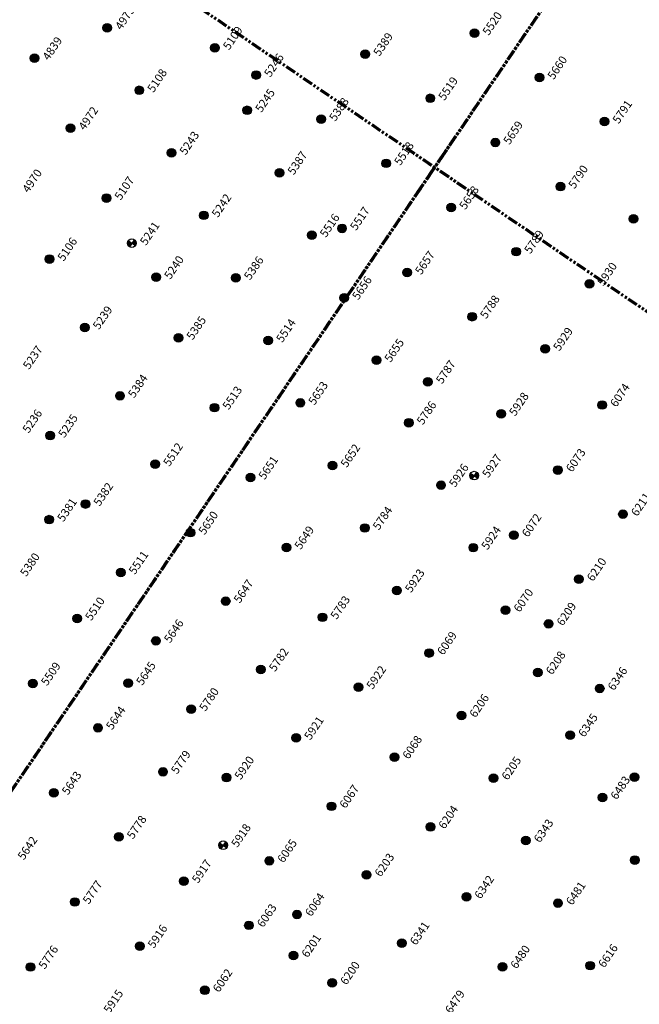
# Model space of a CAD drawing. Extents: x 242 to 2647508, y 1 to 200525.
# Drawn here: x 2646476 to 2646551, y 199037 to 199156 of the extents above; entities that cross this region are included whole.
import ezdxf

# ---------------------------------------------------------------- set-up
doc = ezdxf.new("R2010")
doc.units = 0
doc.header["$MEASUREMENT"] = 0
doc.linetypes.add('PHANTOM', pattern=[2.5, 1.25, -0.25, 0.25, -0.25, 0.25, -0.25])
doc.layers.add('G-ANNO-MTCHLN', color=5, linetype='PHANTOM', lineweight=70)
for name, color, linetype in [('Z-12.5 INCH OFFSET CMC', 4, 'Continuous'), ('Z-12.5 INCH SLAB CMC', 80, 'Continuous'), ('Z-12.5 INCH SPREAD FTG CMC', 6, 'Continuous')]:
    doc.layers.add(name, color=color, linetype=linetype)
doc.styles.add('GEI-A100', font='arial.ttf', dxfattribs={"height": 0.1})

msp = doc.modelspace()

# ---------------------------------------------------------------- hatches: boundary and pattern name
at = {"layer": 'Z-12.5 INCH OFFSET CMC'}
h = msp.add_hatch(color=256, dxfattribs=at)
h.dxf.hatch_style = 1
edge = h.paths.add_edge_path()
edge.add_arc((2646486.547, 199154.882), 0.521, 55.82271, 415.82271)
h = msp.add_hatch(color=256, dxfattribs=at)
h.dxf.hatch_style = 1
edge = h.paths.add_edge_path()
edge.add_arc((2646499.584, 199152.46), 0.521, 55.82271, 415.82271)
h = msp.add_hatch(color=256, dxfattribs=at)
h.dxf.hatch_style = 1
edge = h.paths.add_edge_path()
edge.add_arc((2646490.44, 199147.326), 0.521, 55.82271, 415.82271)
h = msp.add_hatch(color=256, dxfattribs=at)
h.dxf.hatch_style = 1
edge = h.paths.add_edge_path()
edge.add_arc((2646503.487, 199144.909), 0.521, 55.82271, 415.82271)
h = msp.add_hatch(color=256, dxfattribs=at)
h.dxf.hatch_style = 1
edge = h.paths.add_edge_path()
edge.add_arc((2646494.333, 199139.77), 0.521, 55.82271, 415.82271)
h = msp.add_hatch(color=256, dxfattribs=at)
h.dxf.hatch_style = 1
edge = h.paths.add_edge_path()
edge.add_arc((2646507.391, 199137.358), 0.521, 55.82271, 415.82271)
h = msp.add_hatch(color=256, dxfattribs=at)
h.dxf.hatch_style = 1
edge = h.paths.add_edge_path()
edge.add_arc((2646498.226, 199132.214), 0.521, 55.82271, 415.82271)
h = msp.add_hatch(color=256, dxfattribs=at)
h.dxf.hatch_style = 1
edge = h.paths.add_edge_path()
edge.add_arc((2646511.294, 199129.807), 0.521, 55.82271, 415.82271)
h = msp.add_hatch(color=256, dxfattribs=at)
h.dxf.hatch_style = 1
edge = h.paths.add_edge_path()
edge.add_arc((2646479.588, 199126.935), 0.521, 55.82271, 415.82271)
h = msp.add_hatch(color=256, dxfattribs=at)
h.dxf.hatch_style = 1
edge = h.paths.add_edge_path()
edge.add_arc((2646502.118, 199124.657), 0.521, 55.82271, 415.82271)
h = msp.add_hatch(color=256, dxfattribs=at)
h.dxf.hatch_style = 1
edge = h.paths.add_edge_path()
edge.add_arc((2646515.198, 199122.257), 0.521, 55.82271, 415.82271)
h = msp.add_hatch(color=256, dxfattribs=at)
h.dxf.hatch_style = 1
edge = h.paths.add_edge_path()
edge.add_arc((2646483.846, 199118.668), 0.521, 55.82271, 415.82271)
h = msp.add_hatch(color=256, dxfattribs=at)
h.dxf.hatch_style = 1
edge = h.paths.add_edge_path()
edge.add_arc((2646506.011, 199117.101), 0.521, 55.82271, 415.82271)
h = msp.add_hatch(color=256, dxfattribs=at)
h.dxf.hatch_style = 1
edge = h.paths.add_edge_path()
edge.add_arc((2646519.101, 199114.706), 0.521, 55.82271, 415.82271)
h = msp.add_hatch(color=256, dxfattribs=at)
h.dxf.hatch_style = 1
edge = h.paths.add_edge_path()
edge.add_arc((2646488.105, 199110.4), 0.521, 55.82271, 415.82271)
h = msp.add_hatch(color=256, dxfattribs=at)
h.dxf.hatch_style = 1
edge = h.paths.add_edge_path()
edge.add_arc((2646509.904, 199109.545), 0.521, 55.82271, 415.82271)
h = msp.add_hatch(color=256, dxfattribs=at)
h.dxf.hatch_style = 1
edge = h.paths.add_edge_path()
edge.add_arc((2646523.005, 199107.155), 0.521, 55.82271, 415.82271)
h = msp.add_hatch(color=256, dxfattribs=at)
h.dxf.hatch_style = 1
edge = h.paths.add_edge_path()
edge.add_arc((2646479.67, 199105.593), 0.521, 55.82271, 415.82271)
h = msp.add_hatch(color=256, dxfattribs=at)
h.dxf.hatch_style = 1
edge = h.paths.add_edge_path()
edge.add_arc((2646492.364, 199102.132), 0.521, 55.82271, 415.82271)
h = msp.add_hatch(color=256, dxfattribs=at)
h.dxf.hatch_style = 1
edge = h.paths.add_edge_path()
edge.add_arc((2646513.797, 199101.989), 0.521, 55.82271, 415.82271)
h = msp.add_hatch(color=256, dxfattribs=at)
h.dxf.hatch_style = 1
edge = h.paths.add_edge_path()
edge.add_arc((2646526.908, 199099.605), 0.521, 55.82271, 415.82271)
h = msp.add_hatch(color=256, dxfattribs=at)
h.dxf.hatch_style = 1
edge = h.paths.add_edge_path()
edge.add_arc((2646483.931, 199097.327), 0.521, 55.82271, 415.82271)
h = msp.add_hatch(color=256, dxfattribs=at)
h.dxf.hatch_style = 1
edge = h.paths.add_edge_path()
edge.add_arc((2646496.622, 199093.865), 0.521, 55.82271, 415.82271)
h = msp.add_hatch(color=256, dxfattribs=at)
h.dxf.hatch_style = 1
edge = h.paths.add_edge_path()
edge.add_arc((2646517.689, 199094.432), 0.521, 55.82271, 415.82271)
h = msp.add_hatch(color=256, dxfattribs=at)
h.dxf.hatch_style = 1
edge = h.paths.add_edge_path()
edge.add_arc((2646530.812, 199092.054), 0.521, 55.82271, 415.82271)
h = msp.add_hatch(color=256, dxfattribs=at)
h.dxf.hatch_style = 1
edge = h.paths.add_edge_path()
edge.add_arc((2646488.193, 199089.061), 0.521, 55.82271, 415.82271)
h = msp.add_hatch(color=256, dxfattribs=at)
h.dxf.hatch_style = 1
edge = h.paths.add_edge_path()
edge.add_arc((2646521.582, 199086.876), 0.521, 55.82271, 415.82271)
h = msp.add_hatch(color=256, dxfattribs=at)
h.dxf.hatch_style = 1
edge = h.paths.add_edge_path()
edge.add_arc((2646500.881, 199085.597), 0.521, 55.82271, 415.82271)
h = msp.add_hatch(color=256, dxfattribs=at)
h.dxf.hatch_style = 1
edge = h.paths.add_edge_path()
edge.add_arc((2646534.715, 199084.503), 0.521, 55.82271, 415.82271)
h = msp.add_hatch(color=256, dxfattribs=at)
h.dxf.hatch_style = 1
edge = h.paths.add_edge_path()
edge.add_arc((2646492.454, 199080.795), 0.521, 55.82271, 415.82271)
h = msp.add_hatch(color=256, dxfattribs=at)
h.dxf.hatch_style = 1
edge = h.paths.add_edge_path()
edge.add_arc((2646525.475, 199079.32), 0.521, 55.82271, 415.82271)
h = msp.add_hatch(color=256, dxfattribs=at)
h.dxf.hatch_style = 1
edge = h.paths.add_edge_path()
edge.add_arc((2646505.14, 199077.33), 0.521, 55.82271, 415.82271)
h = msp.add_hatch(color=256, dxfattribs=at)
h.dxf.hatch_style = 1
edge = h.paths.add_edge_path()
edge.add_arc((2646538.619, 199076.953), 0.521, 55.82271, 415.82271)
h = msp.add_hatch(color=256, dxfattribs=at)
h.dxf.hatch_style = 1
edge = h.paths.add_edge_path()
edge.add_arc((2646496.716, 199072.529), 0.521, 55.82271, 415.82271)
h = msp.add_hatch(color=256, dxfattribs=at)
h.dxf.hatch_style = 1
edge = h.paths.add_edge_path()
edge.add_arc((2646529.368, 199071.764), 0.521, 55.82271, 415.82271)
h = msp.add_hatch(color=256, dxfattribs=at)
h.dxf.hatch_style = 1
edge = h.paths.add_edge_path()
edge.add_arc((2646509.399, 199069.062), 0.521, 55.82271, 415.82271)
h = msp.add_hatch(color=256, dxfattribs=at)
h.dxf.hatch_style = 1
edge = h.paths.add_edge_path()
edge.add_arc((2646542.522, 199069.402), 0.521, 55.82271, 415.82271)
h = msp.add_hatch(color=256, dxfattribs=at)
h.dxf.hatch_style = 1
edge = h.paths.add_edge_path()
edge.add_arc((2646500.977, 199064.262), 0.521, 55.82271, 415.82271)
h = msp.add_hatch(color=256, dxfattribs=at)
h.dxf.hatch_style = 1
edge = h.paths.add_edge_path()
edge.add_arc((2646533.261, 199064.208), 0.521, 55.82271, 415.82271)
h = msp.add_hatch(color=256, dxfattribs=at)
h.dxf.hatch_style = 1
edge = h.paths.add_edge_path()
edge.add_arc((2646546.426, 199061.851), 0.521, 55.82271, 415.82271)
h = msp.add_hatch(color=256, dxfattribs=at)
h.dxf.hatch_style = 1
edge = h.paths.add_edge_path()
edge.add_arc((2646513.657, 199060.794), 0.521, 55.82271, 415.82271)
h = msp.add_hatch(color=256, dxfattribs=at)
h.dxf.hatch_style = 1
edge = h.paths.add_edge_path()
edge.add_arc((2646537.153, 199056.651), 0.521, 55.82271, 415.82271)
h = msp.add_hatch(color=256, dxfattribs=at)
h.dxf.hatch_style = 1
edge = h.paths.add_edge_path()
edge.add_arc((2646550.329, 199054.301), 0.521, 55.82271, 415.82271)
h = msp.add_hatch(color=256, dxfattribs=at)
h.dxf.hatch_style = 1
edge = h.paths.add_edge_path()
edge.add_arc((2646506.155, 199054.219), 0.521, 55.82271, 415.82271)
h = msp.add_hatch(color=256, dxfattribs=at)
h.dxf.hatch_style = 1
edge = h.paths.add_edge_path()
edge.add_arc((2646517.916, 199052.527), 0.521, 55.82271, 415.82271)
h = msp.add_hatch(color=256, dxfattribs=at)
h.dxf.hatch_style = 1
edge = h.paths.add_edge_path()
edge.add_arc((2646541.046, 199049.095), 0.521, 55.82271, 415.82271)
h = msp.add_hatch(color=256, dxfattribs=at)
h.dxf.hatch_style = 1
edge = h.paths.add_edge_path()
edge.add_arc((2646509.5, 199047.73), 0.521, 55.82271, 415.82271)
h = msp.add_hatch(color=256, dxfattribs=at)
h.dxf.hatch_style = 1
edge = h.paths.add_edge_path()
edge.add_arc((2646522.175, 199044.259), 0.521, 55.82271, 415.82271)
h = msp.add_hatch(color=256, dxfattribs=at)
h.dxf.hatch_style = 1
edge = h.paths.add_edge_path()
edge.add_arc((2646544.939, 199041.539), 0.521, 55.82271, 415.82271)
h = msp.add_hatch(color=256, dxfattribs=at)
h.dxf.hatch_style = 1
edge = h.paths.add_edge_path()
edge.add_arc((2646513.762, 199039.464), 0.521, 55.82271, 415.82271)
at = {"layer": 'Z-12.5 INCH SLAB CMC'}
h = msp.add_hatch(color=256, dxfattribs=at)
h.dxf.hatch_style = 1
edge = h.paths.add_edge_path()
edge.add_arc((2646530.952, 199154.218), 0.521, 55.82271, 415.82271)
h = msp.add_hatch(color=256, dxfattribs=at)
h.dxf.hatch_style = 1
edge = h.paths.add_edge_path()
edge.add_arc((2646477.773, 199151.198), 0.521, 55.82271, 415.82271)
h = msp.add_hatch(color=256, dxfattribs=at)
h.dxf.hatch_style = 1
edge = h.paths.add_edge_path()
edge.add_arc((2646517.756, 199151.695), 0.521, 55.82271, 415.82271)
h = msp.add_hatch(color=256, dxfattribs=at)
h.dxf.hatch_style = 1
edge = h.paths.add_edge_path()
edge.add_arc((2646504.56, 199149.173), 0.521, 55.82271, 415.82271)
h = msp.add_hatch(color=256, dxfattribs=at)
h.dxf.hatch_style = 1
edge = h.paths.add_edge_path()
edge.add_arc((2646538.811, 199148.881), 0.521, 55.82271, 415.82271)
h = msp.add_hatch(color=256, dxfattribs=at)
h.dxf.hatch_style = 1
edge = h.paths.add_edge_path()
edge.add_arc((2646525.615, 199146.359), 0.521, 55.82271, 415.82271)
h = msp.add_hatch(color=256, dxfattribs=at)
h.dxf.hatch_style = 1
edge = h.paths.add_edge_path()
edge.add_arc((2646512.419, 199143.836), 0.521, 55.82271, 415.82271)
h = msp.add_hatch(color=256, dxfattribs=at)
h.dxf.hatch_style = 1
edge = h.paths.add_edge_path()
edge.add_arc((2646546.671, 199143.545), 0.521, 55.82271, 415.82271)
h = msp.add_hatch(color=256, dxfattribs=at)
h.dxf.hatch_style = 1
edge = h.paths.add_edge_path()
edge.add_arc((2646482.123, 199142.753), 0.521, 55.82271, 415.82271)
h = msp.add_hatch(color=256, dxfattribs=at)
h.dxf.hatch_style = 1
edge = h.paths.add_edge_path()
edge.add_arc((2646533.475, 199141.022), 0.521, 55.82271, 415.82271)
h = msp.add_hatch(color=256, dxfattribs=at)
h.dxf.hatch_style = 1
edge = h.paths.add_edge_path()
edge.add_arc((2646520.279, 199138.499), 0.521, 55.82271, 415.82271)
h = msp.add_hatch(color=256, dxfattribs=at)
h.dxf.hatch_style = 1
edge = h.paths.add_edge_path()
edge.add_arc((2646541.334, 199135.685), 0.521, 55.82271, 415.82271)
h = msp.add_hatch(color=256, dxfattribs=at)
h.dxf.hatch_style = 1
edge = h.paths.add_edge_path()
edge.add_arc((2646486.473, 199134.307), 0.521, 55.82271, 415.82271)
h = msp.add_hatch(color=256, dxfattribs=at)
h.dxf.hatch_style = 1
edge = h.paths.add_edge_path()
edge.add_arc((2646528.138, 199133.163), 0.521, 55.82271, 415.82271)
h = msp.add_hatch(color=256, dxfattribs=at)
h.dxf.hatch_style = 1
edge = h.paths.add_edge_path()
edge.add_arc((2646550.177, 199131.796), 0.521, 55.82271, 415.82271)
h = msp.add_hatch(color=256, dxfattribs=at)
h.dxf.hatch_style = 1
edge = h.paths.add_edge_path()
edge.add_arc((2646514.942, 199130.64), 0.521, 55.82271, 415.82271)
h = msp.add_hatch(color=256, dxfattribs=at)
h.dxf.hatch_style = 1
edge = h.paths.add_edge_path()
edge.add_arc((2646535.997, 199127.826), 0.521, 55.82271, 415.82271)
h = msp.add_hatch(color=256, dxfattribs=at)
h.dxf.hatch_style = 1
edge = h.paths.add_edge_path()
edge.add_arc((2646492.477, 199124.736), 0.521, 55.82271, 415.82271)
h = msp.add_hatch(color=256, dxfattribs=at)
h.dxf.hatch_style = 1
edge = h.paths.add_edge_path()
edge.add_arc((2646522.801, 199125.303), 0.521, 55.82271, 415.82271)
h = msp.add_hatch(color=256, dxfattribs=at)
h.dxf.hatch_style = 1
edge = h.paths.add_edge_path()
edge.add_arc((2646544.84, 199123.937), 0.521, 55.82271, 415.82271)
h = msp.add_hatch(color=256, dxfattribs=at)
h.dxf.hatch_style = 1
edge = h.paths.add_edge_path()
edge.add_arc((2646530.661, 199119.967), 0.521, 55.82271, 415.82271)
h = msp.add_hatch(color=256, dxfattribs=at)
h.dxf.hatch_style = 1
edge = h.paths.add_edge_path()
edge.add_arc((2646495.174, 199117.416), 0.521, 55.82271, 415.82271)
h = msp.add_hatch(color=256, dxfattribs=at)
h.dxf.hatch_style = 1
edge = h.paths.add_edge_path()
edge.add_arc((2646539.503, 199116.078), 0.521, 55.82271, 415.82271)
h = msp.add_hatch(color=256, dxfattribs=at)
h.dxf.hatch_style = 1
edge = h.paths.add_edge_path()
edge.add_arc((2646525.324, 199112.107), 0.521, 55.82271, 415.82271)
h = msp.add_hatch(color=256, dxfattribs=at)
h.dxf.hatch_style = 1
edge = h.paths.add_edge_path()
edge.add_arc((2646546.38, 199109.293), 0.521, 55.82271, 415.82271)
h = msp.add_hatch(color=256, dxfattribs=at)
h.dxf.hatch_style = 1
edge = h.paths.add_edge_path()
edge.add_arc((2646499.524, 199108.971), 0.521, 55.82271, 415.82271)
h = msp.add_hatch(color=256, dxfattribs=at)
h.dxf.hatch_style = 1
edge = h.paths.add_edge_path()
edge.add_arc((2646534.167, 199108.218), 0.521, 55.82271, 415.82271)
h = msp.add_hatch(color=256, dxfattribs=at)
h.dxf.hatch_style = 1
edge = h.paths.add_edge_path()
edge.add_arc((2646541.043, 199101.434), 0.521, 55.82271, 415.82271)
h = msp.add_hatch(color=256, dxfattribs=at)
h.dxf.hatch_style = 1
edge = h.paths.add_edge_path()
edge.add_arc((2646503.875, 199100.526), 0.521, 55.82271, 415.82271)
h = msp.add_hatch(color=256, dxfattribs=at)
h.dxf.hatch_style = 1
edge = h.paths.add_edge_path()
edge.add_arc((2646548.902, 199096.097), 0.521, 55.82271, 415.82271)
h = msp.add_hatch(color=256, dxfattribs=at)
h.dxf.hatch_style = 1
edge = h.paths.add_edge_path()
edge.add_arc((2646479.555, 199095.44), 0.521, 55.82271, 415.82271)
h = msp.add_hatch(color=256, dxfattribs=at)
h.dxf.hatch_style = 1
edge = h.paths.add_edge_path()
edge.add_arc((2646535.706, 199093.574), 0.521, 55.82271, 415.82271)
h = msp.add_hatch(color=256, dxfattribs=at)
h.dxf.hatch_style = 1
edge = h.paths.add_edge_path()
edge.add_arc((2646508.225, 199092.08), 0.521, 55.82271, 415.82271)
h = msp.add_hatch(color=256, dxfattribs=at)
h.dxf.hatch_style = 1
edge = h.paths.add_edge_path()
edge.add_arc((2646543.566, 199088.238), 0.521, 55.82271, 415.82271)
h = msp.add_hatch(color=256, dxfattribs=at)
h.dxf.hatch_style = 1
edge = h.paths.add_edge_path()
edge.add_arc((2646482.922, 199083.484), 0.521, 55.82271, 415.82271)
h = msp.add_hatch(color=256, dxfattribs=at)
h.dxf.hatch_style = 1
edge = h.paths.add_edge_path()
edge.add_arc((2646512.575, 199083.635), 0.521, 55.82271, 415.82271)
h = msp.add_hatch(color=256, dxfattribs=at)
h.dxf.hatch_style = 1
edge = h.paths.add_edge_path()
edge.add_arc((2646539.917, 199082.858), 0.521, 55.82271, 415.82271)
h = msp.add_hatch(color=256, dxfattribs=at)
h.dxf.hatch_style = 1
edge = h.paths.add_edge_path()
edge.add_arc((2646477.585, 199075.624), 0.521, 55.82271, 415.82271)
h = msp.add_hatch(color=256, dxfattribs=at)
h.dxf.hatch_style = 1
edge = h.paths.add_edge_path()
edge.add_arc((2646489.093, 199075.667), 0.521, 55.82271, 415.82271)
h = msp.add_hatch(color=256, dxfattribs=at)
h.dxf.hatch_style = 1
edge = h.paths.add_edge_path()
edge.add_arc((2646516.925, 199075.189), 0.521, 55.82271, 415.82271)
h = msp.add_hatch(color=256, dxfattribs=at)
h.dxf.hatch_style = 1
edge = h.paths.add_edge_path()
edge.add_arc((2646546.088, 199075.042), 0.521, 55.82271, 415.82271)
h = msp.add_hatch(color=256, dxfattribs=at)
h.dxf.hatch_style = 1
edge = h.paths.add_edge_path()
edge.add_arc((2646485.445, 199070.288), 0.521, 55.82271, 415.82271)
h = msp.add_hatch(color=256, dxfattribs=at)
h.dxf.hatch_style = 1
edge = h.paths.add_edge_path()
edge.add_arc((2646521.276, 199066.744), 0.521, 55.82271, 415.82271)
h = msp.add_hatch(color=256, dxfattribs=at)
h.dxf.hatch_style = 1
edge = h.paths.add_edge_path()
edge.add_arc((2646493.304, 199064.951), 0.521, 55.82271, 415.82271)
h = msp.add_hatch(color=256, dxfattribs=at)
h.dxf.hatch_style = 1
edge = h.paths.add_edge_path()
edge.add_arc((2646550.299, 199064.325), 0.521, 55.82271, 415.82271)
h = msp.add_hatch(color=256, dxfattribs=at)
h.dxf.hatch_style = 1
edge = h.paths.add_edge_path()
edge.add_arc((2646480.108, 199062.428), 0.521, 55.82271, 415.82271)
h = msp.add_hatch(color=256, dxfattribs=at)
h.dxf.hatch_style = 1
edge = h.paths.add_edge_path()
edge.add_arc((2646525.626, 199058.299), 0.521, 55.82271, 415.82271)
h = msp.add_hatch(color=256, dxfattribs=at)
h.dxf.hatch_style = 1
edge = h.paths.add_edge_path()
edge.add_arc((2646487.967, 199057.092), 0.521, 55.82271, 415.82271)
h = msp.add_hatch(color=256, dxfattribs=at)
h.dxf.hatch_style = 1
edge = h.paths.add_edge_path()
edge.add_arc((2646495.827, 199051.755), 0.521, 55.82271, 415.82271)
h = msp.add_hatch(color=256, dxfattribs=at)
h.dxf.hatch_style = 1
edge = h.paths.add_edge_path()
edge.add_arc((2646529.976, 199049.853), 0.521, 55.82271, 415.82271)
h = msp.add_hatch(color=256, dxfattribs=at)
h.dxf.hatch_style = 1
edge = h.paths.add_edge_path()
edge.add_arc((2646482.631, 199049.232), 0.521, 55.82271, 415.82271)
h = msp.add_hatch(color=256, dxfattribs=at)
h.dxf.hatch_style = 1
edge = h.paths.add_edge_path()
edge.add_arc((2646503.695, 199046.409), 0.521, 55.82271, 415.82271)
h = msp.add_hatch(color=256, dxfattribs=at)
h.dxf.hatch_style = 1
edge = h.paths.add_edge_path()
edge.add_arc((2646490.49, 199043.895), 0.521, 55.82271, 415.82271)
h = msp.add_hatch(color=256, dxfattribs=at)
h.dxf.hatch_style = 1
edge = h.paths.add_edge_path()
edge.add_arc((2646509.074, 199042.761), 0.521, 55.82271, 415.82271)
h = msp.add_hatch(color=256, dxfattribs=at)
h.dxf.hatch_style = 1
edge = h.paths.add_edge_path()
edge.add_arc((2646477.294, 199041.373), 0.521, 55.82271, 415.82271)
h = msp.add_hatch(color=256, dxfattribs=at)
h.dxf.hatch_style = 1
edge = h.paths.add_edge_path()
edge.add_arc((2646534.326, 199041.408), 0.521, 55.82271, 415.82271)
h = msp.add_hatch(color=256, dxfattribs=at)
h.dxf.hatch_style = 1
edge = h.paths.add_edge_path()
edge.add_arc((2646498.349, 199038.559), 0.521, 55.82271, 415.82271)
at = {"layer": 'Z-12.5 INCH SPREAD FTG CMC'}
h = msp.add_hatch(color=256, dxfattribs=at)
h.dxf.hatch_style = 1
edge = h.paths.add_edge_path()
edge.add_arc((2646489.548, 199128.845), 0.521, 145.82587, 235.81955)
edge.add_line((2646489.256, 199128.414), (2646489.548, 199128.845))
edge.add_line((2646489.548, 199128.845), (2646489.117, 199129.138))
edge = h.paths.add_edge_path()
edge.add_line((2646489.841, 199129.276), (2646489.548, 199128.845))
edge.add_line((2646489.548, 199128.845), (2646489.979, 199128.552))
edge.add_arc((2646489.548, 199128.845), 0.521, 325.82271, 415.82271)
h = msp.add_hatch(color=256, dxfattribs=at)
h.dxf.hatch_style = 1
edge = h.paths.add_edge_path()
edge.add_arc((2646530.913, 199100.757), 0.521, 145.82587, 235.81955)
edge.add_line((2646530.621, 199100.326), (2646530.913, 199100.757))
edge.add_line((2646530.913, 199100.757), (2646530.483, 199101.05))
edge = h.paths.add_edge_path()
edge.add_line((2646531.206, 199101.188), (2646530.913, 199100.757))
edge.add_line((2646530.913, 199100.757), (2646531.344, 199100.465))
edge.add_arc((2646530.913, 199100.757), 0.521, 325.82271, 415.82271)
h = msp.add_hatch(color=256, dxfattribs=at)
h.dxf.hatch_style = 1
edge = h.paths.add_edge_path()
edge.add_arc((2646500.579, 199056.083), 0.521, 145.82587, 235.81955)
edge.add_line((2646500.286, 199055.652), (2646500.579, 199056.083))
edge.add_line((2646500.579, 199056.083), (2646500.148, 199056.375))
edge = h.paths.add_edge_path()
edge.add_line((2646500.871, 199056.514), (2646500.579, 199056.083))
edge.add_line((2646500.579, 199056.083), (2646501.01, 199055.79))
edge.add_arc((2646500.579, 199056.083), 0.521, 325.82271, 415.82271)

# ---------------------------------------------------------------- linework, layer by layer
at = {"layer": 'G-ANNO-MTCHLN'}
for p, q in [((2646523.751, 199134.485, 0), (2646703.784, 199399.621, 0)), ((2646523.814, 199134.576, 0), (2646703.764, 199399.592, 0)), ((2646529.943, 199135.421, 0), (2646385.096, 199233.775, 0)), ((2646529.943, 199135.421, 0), (2646385.096, 199233.775, 0)), ((2646348.47, 198876.346, 0), (2646528.503, 199141.482, 0)), ((2646348.532, 198876.438, 0), (2646528.483, 199141.453, 0)), ((2646668.482, 199041.35, 0), (2646523.635, 199139.705, 0)), ((2646668.482, 199041.35, 0), (2646523.635, 199139.705, 0))]:
    msp.add_line(p, q, dxfattribs=at)
at = {"layer": 'Z-12.5 INCH OFFSET CMC'}
for centre in [(2646486.547, 199154.882, 2.133), (2646499.584, 199152.46, 1.844), (2646490.44, 199147.326, 2.133), (2646503.487, 199144.909, 1.844), (2646494.333, 199139.77, 2.133), (2646507.391, 199137.358, 1.844), (2646498.226, 199132.214, 2.133), (2646511.294, 199129.807, 1.844), (2646479.588, 199126.935, 0.788), (2646502.118, 199124.657, 2.133), (2646515.198, 199122.257, 1.844), (2646483.846, 199118.668, 0.788), (2646506.011, 199117.101, 2.133), (2646519.101, 199114.706, 1.844), (2646488.105, 199110.4, 0.788), (2646509.904, 199109.545, 2.133), (2646523.005, 199107.155, 1.844), (2646479.67, 199105.593, 1.657), (2646492.364, 199102.132, 0.788), (2646513.797, 199101.989, 2.133), (2646526.908, 199099.605, 1.844), (2646483.931, 199097.327, 1.657), (2646496.622, 199093.865, 0.788), (2646517.689, 199094.432, 2.133), (2646530.812, 199092.054, 1.844), (2646488.193, 199089.061, 1.657), (2646521.582, 199086.876, 2.133), (2646500.881, 199085.597, 0.788), (2646534.715, 199084.503, 1.844), (2646492.454, 199080.795, 1.657), (2646525.475, 199079.32, 2.133), (2646505.14, 199077.33, 0.788), (2646538.619, 199076.953, 1.844), (2646496.716, 199072.529, 1.657), (2646529.368, 199071.764, 2.133), (2646509.399, 199069.062, 0.788), (2646542.522, 199069.402, 1.844), (2646500.977, 199064.262, 1.657), (2646533.261, 199064.208, 2.133), (2646546.426, 199061.851, 1.844), (2646513.657, 199060.794, 0.788), (2646537.153, 199056.651, 2.133), (2646550.329, 199054.301, 1.844), (2646506.155, 199054.219, 1.657), (2646517.916, 199052.527, 0.788), (2646541.046, 199049.095, 2.133), (2646509.5, 199047.73, 1.657), (2646522.175, 199044.259, 0.788), (2646544.939, 199041.539, 2.133), (2646513.762, 199039.464, 1.657)]:
    msp.add_circle(centre, 0.521, dxfattribs=at)
at = {"layer": 'Z-12.5 INCH SLAB CMC'}
for centre in [(2646530.952, 199154.218, 0), (2646477.773, 199151.198, 0.788), (2646517.756, 199151.695, 0), (2646504.56, 199149.173, 0), (2646538.811, 199148.881, 0), (2646525.615, 199146.359, 0), (2646512.419, 199143.836, 0), (2646546.671, 199143.545, 0), (2646482.123, 199142.753, 0.788), (2646533.475, 199141.022, 0), (2646520.279, 199138.499, 0), (2646541.334, 199135.685, 0), (2646486.473, 199134.307, 0.788), (2646528.138, 199133.163, 0), (2646550.177, 199131.796, 0), (2646514.942, 199130.64, 0), (2646535.997, 199127.826, 0), (2646492.477, 199124.736, 0.788), (2646522.801, 199125.303, 0), (2646544.84, 199123.937, 0), (2646530.661, 199119.967, 0), (2646495.174, 199117.416, 0.788), (2646539.503, 199116.078, 0), (2646525.324, 199112.107, 0), (2646546.38, 199109.293, 0), (2646499.524, 199108.971, 0.788), (2646534.167, 199108.218, 0), (2646541.043, 199101.434, 0), (2646503.875, 199100.526, 0.788), (2646548.902, 199096.097, 0), (2646479.555, 199095.44, 0), (2646535.706, 199093.574, 0), (2646508.225, 199092.08, 0.788), (2646543.566, 199088.238, 0), (2646482.922, 199083.484, 0), (2646512.575, 199083.635, 0.788), (2646539.917, 199082.858, 0), (2646477.585, 199075.624, 0), (2646489.093, 199075.667, 0), (2646516.925, 199075.189, 0.788), (2646546.088, 199075.042, 0), (2646485.445, 199070.288, 0), (2646521.276, 199066.744, 0.788), (2646493.304, 199064.951, 0), (2646550.299, 199064.325, 0), (2646480.108, 199062.428, 0), (2646525.626, 199058.299, 0.788), (2646487.967, 199057.092, 0), (2646495.827, 199051.755, 0), (2646529.976, 199049.853, 0.788), (2646482.631, 199049.232, 0), (2646503.695, 199046.409, 0), (2646490.49, 199043.895, 0), (2646509.074, 199042.761, 0), (2646477.294, 199041.373, 0), (2646534.326, 199041.408, 0.788), (2646498.349, 199038.559, 0)]:
    msp.add_circle(centre, 0.521, dxfattribs=at)
at = {"layer": 'Z-12.5 INCH SPREAD FTG CMC'}
for p, q in [((2646489.117, 199129.138, 0), (2646489.979, 199128.552, 0)), ((2646489.841, 199129.276, 0), (2646489.256, 199128.414, 0)), ((2646531.206, 199101.188, 0), (2646530.621, 199100.326, 0)), ((2646530.483, 199101.05, 0), (2646531.344, 199100.465, 0)), ((2646500.148, 199056.375, 0), (2646501.01, 199055.79, 0)), ((2646500.871, 199056.514, 0), (2646500.286, 199055.652, 0))]:
    msp.add_line(p, q, dxfattribs=at)
for centre in [(2646489.548, 199128.845, 0), (2646530.913, 199100.757, 0), (2646500.579, 199056.083, 0)]:
    msp.add_circle(centre, 0.521, dxfattribs=at)

# ---------------------------------------------------------------- next in the draw order: texts
at = {"layer": 'Z-12.5 INCH OFFSET CMC', "char_height": 1, "attachment_point": 1, "rotation": 55.82271, "style": 'GEI-A100', "bg_fill": 3, "box_fill_scale": 1, "bg_fill_color": 256, "bg_fill_transparency": 0}
for s, insert in [('4973', (2646487.432, 199155.102, 2.133)), ('5109', (2646500.468, 199152.679, 1.844)), ('5108', (2646491.325, 199147.546, 2.133)), ('5245', (2646504.372, 199145.129, 1.844)), ('5243', (2646495.217, 199139.99, 2.133)), ('5387', (2646508.275, 199137.578, 1.844)), ('4970', (2646476.213, 199135.423, 0.788)), ('5242', (2646499.11, 199132.433, 2.133)), ('5516', (2646512.179, 199130.027, 1.844)), ('5106', (2646480.472, 199127.155, 0.788)), ('5386', (2646503.003, 199124.877, 2.133)), ('5656', (2646516.082, 199122.477, 1.844)), ('5239', (2646484.731, 199118.887, 0.788)), ('5514', (2646506.896, 199117.321, 2.133)), ('5655', (2646519.985, 199114.926, 1.844)), ('5237', (2646476.293, 199114.079, 1.657)), ('5384', (2646488.989, 199110.62, 0.788)), ('5653', (2646510.788, 199109.765, 2.133)), ('5786', (2646523.889, 199107.375, 1.844)), ('5235', (2646480.554, 199105.813, 1.657)), ('5512', (2646493.248, 199102.352, 0.788)), ('5652', (2646514.681, 199102.208, 2.133)), ('5926', (2646527.792, 199099.824, 1.844)), ('5382', (2646484.816, 199097.547, 1.657)), ('5650', (2646497.507, 199094.085, 0.788)), ('5784', (2646518.574, 199094.652, 2.133)), ('5924', (2646531.696, 199092.274, 1.844)), ('5511', (2646489.077, 199089.281, 1.657)), ('5923', (2646522.467, 199087.096, 2.133)), ('5647', (2646501.765, 199085.817, 0.788)), ('6070', (2646535.599, 199084.723, 1.844)), ('5646', (2646493.339, 199081.014, 1.657)), ('6069', (2646526.359, 199079.54, 2.133)), ('5782', (2646506.024, 199077.549, 0.788)), ('6208', (2646539.503, 199077.172, 1.844)), ('5780', (2646497.6, 199072.748, 1.657)), ('6206', (2646530.252, 199071.984, 2.133)), ('5921', (2646510.283, 199069.282, 0.788)), ('6345', (2646543.406, 199069.622, 1.844)), ('5920', (2646501.862, 199064.482, 1.657)), ('6205', (2646534.145, 199064.427, 2.133)), ('6483', (2646547.31, 199062.071, 1.844)), ('6067', (2646514.542, 199061.014, 0.788)), ('6343', (2646538.038, 199056.871, 2.133)), ('6065', (2646507.04, 199054.438, 1.657)), ('6203', (2646518.8, 199052.747, 0.788)), ('6481', (2646541.93, 199049.315, 2.133)), ('6064', (2646510.385, 199047.95, 1.657)), ('6341', (2646523.059, 199044.479, 0.788)), ('6616', (2646545.823, 199041.759, 2.133)), ('6200', (2646514.646, 199039.684, 1.657)), ('6479', (2646527.318, 199036.211, 0.788))]:
    msp.add_mtext(s, dxfattribs=dict(at, insert=insert))
at = {"layer": 'Z-12.5 INCH SLAB CMC', "char_height": 1, "attachment_point": 1, "rotation": 55.82271, "style": 'GEI-A100', "bg_fill": 3, "box_fill_scale": 1, "bg_fill_color": 256, "bg_fill_transparency": 0}
for s, insert in [('5520', (2646531.836, 199154.438, 0)), ('4839', (2646478.657, 199151.418, 0.788)), ('5389', (2646518.64, 199151.915, 0)), ('5246', (2646505.444, 199149.392, 0)), ('5660', (2646539.696, 199149.101, 0)), ('5519', (2646526.5, 199146.578, 0)), ('5388', (2646513.304, 199144.056, 0)), ('4972', (2646483.007, 199142.972, 0.788)), ('5791', (2646547.555, 199143.764, 0)), ('5659', (2646534.359, 199141.242, 0)), ('5518', (2646521.163, 199138.719, 0)), ('5790', (2646542.218, 199135.905, 0)), ('5107', (2646487.358, 199134.527, 0.788)), ('5658', (2646529.022, 199133.382, 0)), ('5517', (2646515.826, 199130.86, 0)), ('5789', (2646536.882, 199128.046, 0)), ('5657', (2646523.686, 199125.523, 0)), ('5240', (2646493.361, 199124.956, 0.788)), ('5930', (2646545.724, 199124.157, 0)), ('5788', (2646531.545, 199120.186, 0)), ('5385', (2646496.058, 199117.636, 0.788)), ('5929', (2646540.388, 199116.297, 0)), ('5787', (2646526.208, 199112.327, 0)), ('5513', (2646500.409, 199109.191, 0.788)), ('5928', (2646535.051, 199108.438, 0)), ('6074', (2646547.264, 199109.513, 0)), ('5236', (2646476.233, 199106.373, 0)), ('6073', (2646541.927, 199101.654, 0)), ('5651', (2646504.759, 199100.745, 0.788)), ('5381', (2646480.439, 199095.66, 0)), ('6211', (2646549.787, 199096.317, 0)), ('6072', (2646536.59, 199093.794, 0)), ('5649', (2646509.109, 199092.3, 0.788)), ('5380', (2646475.947, 199089.04, 0)), ('6210', (2646544.45, 199088.457, 0)), ('5510', (2646483.806, 199083.703, 0)), ('5783', (2646513.459, 199083.855, 0.788)), ('6209', (2646540.802, 199083.078, 0)), ('5509', (2646478.47, 199075.844, 0)), ('5645', (2646489.977, 199075.887, 0)), ('5922', (2646517.81, 199075.409, 0.788)), ('6346', (2646546.973, 199075.261, 0)), ('5644', (2646486.329, 199070.507, 0)), ('6068', (2646522.16, 199066.964, 0.788)), ('5779', (2646494.188, 199065.171, 0)), ('5643', (2646480.992, 199062.648, 0)), ('6204', (2646526.51, 199058.518, 0.788)), ('5778', (2646488.852, 199057.311, 0)), ('5642', (2646475.656, 199054.789, 0)), ('5917', (2646496.711, 199051.975, 0)), ('6342', (2646530.86, 199050.073, 0.788)), ('5777', (2646483.515, 199049.452, 0)), ('6063', (2646504.579, 199046.629, 0)), ('5916', (2646491.374, 199044.115, 0)), ('6201', (2646509.959, 199042.981, 0)), ('5776', (2646478.178, 199041.592, 0)), ('6480', (2646535.211, 199041.627, 0.788)), ('6062', (2646499.234, 199038.779, 0)), ('5915', (2646486.038, 199036.256, 0))]:
    msp.add_mtext(s, dxfattribs=dict(at, insert=insert))
at = {"layer": 'Z-12.5 INCH SPREAD FTG CMC', "char_height": 1, "attachment_point": 1, "rotation": 55.82271, "style": 'GEI-A100', "bg_fill": 3, "box_fill_scale": 1, "bg_fill_color": 256, "bg_fill_transparency": 0}
for s, insert in [('5241', (2646490.433, 199129.065, 0)), ('5927', (2646531.798, 199100.977, 0)), ('5918', (2646501.463, 199056.303, 0))]:
    msp.add_mtext(s, dxfattribs=dict(at, insert=insert))

doc.saveas('drawing.dxf')
